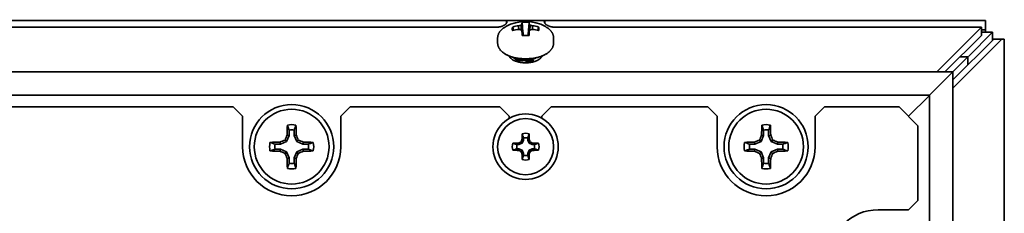
# Model space of a CAD drawing. Units: inches. Extents: x 135 to 1749, y -984 to -106.
# Drawn here: x 1511 to 1617, y -259 to -239 of the extents above; entities that cross this region are included whole.
import ezdxf

# ---------------------------------------------------------------- set-up
doc = ezdxf.new("R2010")
doc.units = ezdxf.units.IN
doc.header["$MEASUREMENT"] = 0
doc.layers.add('Layer 1', color=7, linetype='Continuous')

# ---------------------------------------------------------------- blocks, each defined once
blk = doc.blocks.new('block 7')
at = {"layer": 'Layer 1', "color": 7, "lineweight": 35, "true_color": 0xffffff}
for points in [[(1442.65, -238.75), (1563.55, -238.75)], [(1563.55, -239.02), (1563.54, -239.04), (1563.52, -239.06), (1563.51, -239.09), (1563.49, -239.11), (1563.47, -239.13), (1563.45, -239.15), (1563.42, -239.17), (1563.4, -239.19), (1563.37, -239.21), (1563.34, -239.23), (1563.31, -239.25), (1563.28, -239.27), (1563.24, -239.28), (1563.2, -239.3), (1563.16, -239.32), (1563.12, -239.34), (1563.1, -239.34), (1563.05, -239.36), (1563, -239.38), (1562.95, -239.39), (1562.9, -239.41), (1562.85, -239.42), (1562.8, -239.43), (1562.75, -239.44), (1562.69, -239.45), (1562.64, -239.45), (1562.58, -239.46), (1562.52, -239.47), (1562.46, -239.47), (1562.4, -239.47), (1562.35, -239.47)], [(1563.55, -238.75), (1563.55, -239.02)], [(1563.55, -238.75), (1563.56, -238.75), (1563.57, -238.75), (1563.57, -238.75), (1563.58, -238.76), (1563.58, -238.76), (1563.59, -238.77), (1563.59, -238.77), (1563.6, -238.78), (1563.6, -238.79), (1563.6, -238.79), (1563.6, -238.8), (1563.6, -238.81), (1563.6, -238.82)], [(1563.6, -238.82), (1563.6, -238.84), (1563.6, -238.86), (1563.6, -238.86), (1563.6, -238.86), (1563.59, -238.88), (1563.59, -238.9), (1563.58, -238.92), (1563.58, -238.94), (1563.57, -238.96), (1563.57, -238.98), (1563.56, -239), (1563.55, -239.02)], [(1567.6, -238.75), (1563.6, -238.75)], [(1565.1, -239.23), (1565.11, -239.23), (1565.12, -239.22), (1565.13, -239.2), (1565.13, -239.2), (1565.14, -239.19), (1565.15, -239.18), (1565.16, -239.17), (1565.17, -239.16), (1565.19, -239.15), (1565.2, -239.14), (1565.21, -239.13)], [(1565.1, -239.23), (1565.14, -239.79)], [(1565.22, -238.95), (1565.22, -238.95), (1565.22, -238.97), (1565.22, -238.99), (1565.22, -239), (1565.21, -239.02), (1565.21, -239.04), (1565.21, -239.06), (1565.21, -239.07), (1565.21, -239.09), (1565.21, -239.11), (1565.21, -239.13)], [(1565.21, -239.13), (1565.33, -240.34)], [(1565.22, -238.95), (1565.23, -239.09), (1565.25, -239.23), (1565.26, -239.37), (1565.27, -239.51), (1565.28, -239.65), (1565.29, -239.79), (1565.31, -239.93), (1565.32, -240.07), (1565.33, -240.21), (1565.34, -240.35)], [(1565.6, -238.92), (1565.62, -238.92), (1565.66, -238.92), (1565.7, -238.93), (1565.71, -238.93), (1565.75, -238.93), (1565.79, -238.93), (1565.83, -238.93), (1565.87, -238.94), (1565.9, -238.94), (1565.94, -238.94), (1565.98, -238.95)], [(1565.86, -240.35), (1565.87, -240.21), (1565.88, -240.07), (1565.89, -239.93), (1565.9, -239.79), (1565.92, -239.65), (1565.93, -239.51), (1565.94, -239.37), (1565.95, -239.23), (1565.97, -239.09), (1565.98, -238.95)], [(1565.99, -239.13), (1565.87, -240.34)], [(1565.99, -239.13), (1565.99, -239.11), (1565.99, -239.09), (1565.99, -239.08), (1565.99, -239.07), (1565.99, -239.06), (1565.99, -239.04), (1565.99, -239.02), (1565.98, -239), (1565.98, -238.99), (1565.98, -238.97), (1565.98, -238.95)], [(1565.99, -239.13), (1566, -239.13), (1566.01, -239.14), (1566.02, -239.15), (1566.03, -239.16), (1566.04, -239.17), (1566.05, -239.18), (1566.06, -239.19), (1566.07, -239.2), (1566.08, -239.21), (1566.09, -239.22), (1566.1, -239.23)], [(1566.1, -239.23), (1566.06, -239.79)], [(1567.6, -238.82), (1567.6, -238.82), (1567.6, -238.81), (1567.6, -238.8), (1567.6, -238.79), (1567.6, -238.78), (1567.61, -238.77), (1567.61, -238.77), (1567.62, -238.76), (1567.62, -238.76), (1567.63, -238.75), (1567.63, -238.75), (1567.64, -238.75), (1567.65, -238.75)], [(1567.65, -239.02), (1567.65, -239.02), (1567.64, -239), (1567.63, -238.98), (1567.63, -238.96), (1567.62, -238.94), (1567.62, -238.92), (1567.61, -238.9), (1567.61, -238.88), (1567.6, -238.86), (1567.6, -238.84), (1567.6, -238.82)], [(1567.65, -238.75), (1567.65, -239.02)], [(1567.65, -238.75), (1614.85, -238.75)], [(1568.85, -239.47), (1568.8, -239.47), (1568.74, -239.47), (1568.68, -239.47), (1568.62, -239.46), (1568.56, -239.45), (1568.51, -239.45), (1568.45, -239.44), (1568.4, -239.43), (1568.35, -239.42), (1568.3, -239.41), (1568.25, -239.39), (1568.2, -239.38), (1568.15, -239.36), (1568.1, -239.34), (1568.08, -239.34), (1568.04, -239.32), (1568, -239.3), (1567.96, -239.28), (1567.92, -239.27), (1567.89, -239.25), (1567.86, -239.23), (1567.83, -239.21), (1567.8, -239.19), (1567.78, -239.17), (1567.75, -239.15), (1567.73, -239.13), (1567.71, -239.11), (1567.69, -239.09), (1567.68, -239.06), (1567.66, -239.04), (1567.65, -239.02)], [(1614.85, -240), (1614.85, -238.75)], [(1443.85, -239.47), (1562.35, -239.47)], [(1563.47, -239.4), (1563.45, -239.42), (1563.4, -239.45), (1563.35, -239.48), (1563.3, -239.51), (1563.25, -239.54), (1563.21, -239.58), (1563.16, -239.61), (1563.12, -239.64), (1563.12, -239.65), (1563.08, -239.68), (1563.04, -239.72), (1563, -239.75), (1562.97, -239.79), (1562.93, -239.82), (1562.9, -239.86), (1562.87, -239.89), (1562.85, -239.93), (1562.82, -239.96), (1562.8, -240), (1562.77, -240.04), (1562.75, -240.08), (1562.73, -240.11), (1562.71, -240.15), (1562.69, -240.19), (1562.68, -240.23), (1562.66, -240.27), (1562.66, -240.28), (1562.65, -240.32), (1562.64, -240.36), (1562.63, -240.4), (1562.62, -240.44), (1562.61, -240.48), (1562.61, -240.52), (1562.6, -240.56), (1562.6, -240.6), (1562.6, -240.64)], [(1564.16, -239.64), (1564.17, -239.62), (1564.17, -239.6), (1564.17, -239.59), (1564.17, -239.57), (1564.18, -239.55), (1564.18, -239.54), (1564.18, -239.53), (1564.19, -239.51), (1564.2, -239.49), (1564.21, -239.47), (1564.22, -239.45)], [(1564.18, -239.75), (1564.18, -239.75), (1564.18, -239.74), (1564.17, -239.73), (1564.17, -239.72), (1564.17, -239.71), (1564.17, -239.7), (1564.17, -239.69), (1564.17, -239.68), (1564.17, -239.66), (1564.17, -239.65), (1564.16, -239.64)], [(1564.22, -239.83), (1564.21, -239.83), (1564.21, -239.82), (1564.21, -239.81), (1564.2, -239.81), (1564.2, -239.8), (1564.2, -239.79), (1564.19, -239.79), (1564.19, -239.78), (1564.19, -239.77), (1564.18, -239.76), (1564.18, -239.75)], [(1564.31, -239.81), (1564.22, -239.45)], [(1564.31, -239.81), (1564.22, -239.45)], [(1564.85, -239.31), (1564.86, -239.7)], [(1565.21, -239.88), (1565.25, -240.34)], [(1565.99, -239.88), (1565.95, -240.34)], [(1566.35, -239.31), (1566.34, -239.7)], [(1566.98, -239.45), (1566.89, -239.81)], [(1566.98, -239.45), (1566.89, -239.81)], [(1566.98, -239.45), (1566.99, -239.45), (1566.99, -239.47), (1567, -239.49), (1567.01, -239.51), (1567.02, -239.53), (1567.02, -239.55), (1567.03, -239.56), (1567.03, -239.58), (1567.03, -239.6), (1567.03, -239.62), (1567.03, -239.64)], [(1567.02, -239.75), (1567.02, -239.76), (1567.01, -239.76), (1567.01, -239.77), (1567.01, -239.78), (1567.01, -239.78), (1567, -239.79), (1567, -239.8), (1567, -239.81), (1566.99, -239.82), (1566.99, -239.82), (1566.98, -239.83)], [(1567.03, -239.64), (1567.03, -239.65), (1567.03, -239.66), (1567.03, -239.67), (1567.03, -239.68), (1567.03, -239.69), (1567.03, -239.7), (1567.03, -239.71), (1567.03, -239.72), (1567.02, -239.73), (1567.02, -239.74), (1567.02, -239.75)], [(1568.6, -240.64), (1568.6, -240.6), (1568.6, -240.56), (1568.59, -240.52), (1568.59, -240.48), (1568.58, -240.44), (1568.57, -240.4), (1568.56, -240.36), (1568.55, -240.32), (1568.54, -240.28), (1568.54, -240.27), (1568.52, -240.23), (1568.51, -240.19), (1568.49, -240.15), (1568.47, -240.11), (1568.45, -240.08), (1568.43, -240.04), (1568.4, -240), (1568.38, -239.96), (1568.35, -239.93), (1568.33, -239.89), (1568.3, -239.86), (1568.27, -239.82), (1568.23, -239.79), (1568.2, -239.75), (1568.16, -239.72), (1568.12, -239.68), (1568.08, -239.65), (1568.08, -239.64), (1568.04, -239.61), (1567.99, -239.58), (1567.95, -239.54), (1567.9, -239.51), (1567.85, -239.48), (1567.8, -239.45), (1567.75, -239.42), (1567.73, -239.4)], [(1614.4, -239.47), (1568.85, -239.47)], [(1614.4, -239.47), (1609.63, -244.25)], [(1614.4, -240.34), (1610.5, -244.25)], [(1613, -242.61), (1615.6, -240)], [(1614.4, -239.47), (1614.4, -240.34)], [(1614.85, -239.75), (1614.4, -239.75)], [(1614.4, -240), (1615.6, -240)], [(1615.6, -240), (1615.6, -240.87)], [(1562.6, -240.64), (1562.6, -241.14)], [(1562.6, -241.14), (1562.6, -241.17), (1562.6, -241.21), (1562.61, -241.25), (1562.61, -241.29), (1562.62, -241.33), (1562.62, -241.35), (1562.63, -241.39), (1562.64, -241.43), (1562.65, -241.47), (1562.67, -241.51), (1562.68, -241.55), (1562.69, -241.56), (1562.7, -241.6), (1562.72, -241.64), (1562.74, -241.68), (1562.76, -241.71), (1562.79, -241.75), (1562.81, -241.79), (1562.84, -241.83), (1562.86, -241.86), (1562.89, -241.9), (1562.92, -241.94), (1562.93, -241.94), (1562.96, -241.97), (1562.99, -242.01), (1563.03, -242.04), (1563.06, -242.08), (1563.1, -242.11), (1563.14, -242.15), (1563.19, -242.18), (1563.23, -242.21), (1563.28, -242.25), (1563.28, -242.25), (1563.33, -242.28), (1563.38, -242.31), (1563.43, -242.34), (1563.49, -242.38), (1563.54, -242.41), (1563.6, -242.43), (1563.66, -242.46), (1563.72, -242.49), (1563.73, -242.5)], [(1567.49, -242.49), (1567.5, -242.48), (1567.56, -242.45), (1567.62, -242.42), (1567.68, -242.4), (1567.73, -242.37), (1567.78, -242.33), (1567.84, -242.3), (1567.89, -242.27), (1567.93, -242.24), (1567.98, -242.21), (1568.02, -242.17), (1568.07, -242.14), (1568.11, -242.1), (1568.14, -242.07), (1568.18, -242.04), (1568.22, -242), (1568.25, -241.97), (1568.28, -241.93), (1568.31, -241.9), (1568.34, -241.86), (1568.37, -241.82), (1568.39, -241.78), (1568.42, -241.75), (1568.44, -241.71), (1568.46, -241.67), (1568.48, -241.63), (1568.5, -241.6), (1568.52, -241.56), (1568.52, -241.54), (1568.53, -241.51), (1568.55, -241.47), (1568.56, -241.43), (1568.57, -241.39), (1568.58, -241.35), (1568.58, -241.33), (1568.59, -241.29), (1568.59, -241.25), (1568.6, -241.21), (1568.6, -241.17), (1568.6, -241.14)], [(1568.6, -240.64), (1568.6, -241.14)], [(1611.35, -245.1), (1615.72, -240.75)], [(1611.35, -245.97), (1616.58, -240.75)], [(1615.6, -240.75), (1616.58, -240.75)], [(1616.85, -240.75), (1616.58, -240.75)], [(1616.85, -839.25), (1616.85, -240.75)], [(1563.83, -242.53), (1563.84, -242.56), (1563.85, -242.58), (1563.87, -242.61), (1563.88, -242.64), (1563.9, -242.66), (1563.92, -242.69), (1563.94, -242.71), (1563.96, -242.74), (1563.98, -242.76), (1564.01, -242.79), (1564.04, -242.81), (1564.07, -242.84), (1564.1, -242.86), (1564.13, -242.89), (1564.16, -242.91), (1564.2, -242.94), (1564.24, -242.96), (1564.28, -242.98), (1564.33, -243.01), (1564.37, -243.03), (1564.42, -243.05), (1564.46, -243.07), (1564.51, -243.09), (1564.57, -243.11), (1564.62, -243.12), (1564.68, -243.14), (1564.74, -243.16), (1564.8, -243.17)], [(1563.83, -242.54), (1563.84, -242.54), (1563.87, -242.55), (1563.9, -242.56), (1563.91, -242.57), (1563.94, -242.58), (1563.97, -242.59), (1564, -242.6), (1564.02, -242.61), (1564.05, -242.62), (1564.08, -242.63), (1564.11, -242.64)], [(1564.16, -242.64), (1563.89, -242.64)], [(1564.21, -242.66), (1564.21, -242.67)], [(1564.21, -242.67), (1564.22, -242.67)], [(1564.21, -242.67), (1564.21, -242.67)], [(1564.22, -242.67), (1564.22, -242.68)], [(1564.22, -242.67), (1564.24, -242.69), (1564.26, -242.71), (1564.29, -242.73), (1564.31, -242.75), (1564.34, -242.77), (1564.37, -242.79), (1564.4, -242.81), (1564.43, -242.83), (1564.47, -242.85), (1564.51, -242.86), (1564.55, -242.88), (1564.59, -242.9), (1564.64, -242.92), (1564.64, -242.92)], [(1564.22, -242.68), (1564.23, -242.68)], [(1564.23, -242.68), (1564.23, -242.69)], [(1564.23, -242.68), (1564.23, -242.68)], [(1564.25, -242.7), (1564.3, -242.75)], [(1564.64, -242.86), (1564.63, -242.86), (1564.6, -242.85), (1564.56, -242.83), (1564.52, -242.82), (1564.49, -242.8), (1564.45, -242.78), (1564.42, -242.77), (1564.39, -242.75), (1564.36, -242.73), (1564.33, -242.71), (1564.3, -242.69)], [(1564.3, -242.75), (1564.33, -242.77)], [(1564.33, -242.77), (1564.34, -242.78)], [(1564.34, -242.78), (1564.36, -242.79)], [(1564.36, -242.79), (1564.37, -242.8)], [(1564.37, -242.8), (1564.38, -242.81)], [(1564.38, -242.81), (1564.39, -242.82)], [(1564.38, -242.81), (1564.38, -242.81)], [(1564.39, -242.82), (1564.4, -242.82)], [(1564.39, -242.82), (1564.39, -242.82)], [(1564.39, -242.82), (1564.39, -242.82)], [(1564.39, -242.82), (1564.39, -242.82)], [(1564.4, -242.82), (1564.41, -242.83)], [(1564.41, -242.83), (1564.42, -242.83)], [(1564.42, -242.83), (1564.43, -242.84)], [(1564.43, -242.84), (1564.45, -242.85)], [(1564.45, -242.85), (1564.49, -242.87)], [(1564.49, -242.87), (1564.52, -242.89)], [(1564.52, -242.89), (1564.54, -242.9)], [(1564.54, -242.9), (1564.55, -242.91)], [(1564.55, -242.91), (1564.56, -242.92)], [(1564.56, -242.92), (1564.57, -242.92)], [(1564.57, -242.92), (1564.58, -242.92)], [(1564.58, -242.92), (1564.58, -242.93)], [(1564.58, -242.93), (1564.59, -242.93)], [(1564.58, -242.93), (1564.58, -242.93)], [(1564.59, -242.93), (1564.6, -242.93)], [(1564.59, -242.93), (1564.59, -242.93)], [(1564.6, -242.93), (1564.61, -242.94)], [(1564.61, -242.94), (1564.63, -242.95)], [(1564.63, -242.95), (1564.65, -242.95)], [(1564.85, -242.93), (1564.84, -242.92), (1564.82, -242.92), (1564.8, -242.91), (1564.79, -242.91), (1564.77, -242.9), (1564.75, -242.9), (1564.73, -242.89), (1564.7, -242.89), (1564.68, -242.88), (1564.66, -242.87), (1564.64, -242.86)], [(1564.65, -242.92), (1564.66, -242.93), (1564.68, -242.93), (1564.7, -242.94), (1564.71, -242.94), (1564.73, -242.95), (1564.75, -242.95), (1564.77, -242.96), (1564.79, -242.97), (1564.81, -242.97), (1564.83, -242.98), (1564.85, -242.98)], [(1564.65, -242.95), (1564.68, -242.96)], [(1564.68, -242.96), (1564.7, -242.97)], [(1564.7, -242.97), (1564.72, -242.98)], [(1564.72, -242.98), (1564.74, -242.99)], [(1564.74, -242.99), (1564.76, -242.99)], [(1564.76, -242.99), (1564.77, -243)], [(1564.77, -243), (1564.78, -243)], [(1564.78, -243), (1564.79, -243.01)], [(1564.79, -243.01), (1564.8, -243.01)], [(1564.8, -243.01), (1564.81, -243.01)], [(1564.8, -243.01), (1564.8, -243.01)], [(1564.8, -243.01), (1564.8, -243.01)], [(1564.8, -243.01), (1564.8, -243.01)], [(1564.8, -243.17), (1564.86, -243.19), (1564.93, -243.2), (1564.99, -243.22), (1565.06, -243.23), (1565.13, -243.24), (1565.2, -243.25), (1565.26, -243.25), (1565.33, -243.26), (1565.41, -243.26), (1565.48, -243.27), (1565.55, -243.27), (1565.6, -243.27), (1565.65, -243.27), (1565.72, -243.27), (1565.79, -243.26), (1565.87, -243.26), (1565.94, -243.25), (1566.01, -243.25), (1566.07, -243.24), (1566.14, -243.23), (1566.21, -243.22), (1566.27, -243.2), (1566.34, -243.19), (1566.4, -243.17)], [(1564.81, -243.01), (1564.82, -243.02)], [(1564.81, -243.01), (1564.81, -243.01)], [(1564.82, -243.02), (1564.84, -243.02)], [(1564.84, -243.02), (1564.85, -243.02)], [(1565.08, -242.97), (1565.07, -242.97), (1565.04, -242.96), (1565.02, -242.96), (1565.01, -242.96), (1564.99, -242.95), (1564.97, -242.95), (1564.94, -242.95), (1564.92, -242.94), (1564.9, -242.94), (1564.87, -242.93), (1564.85, -242.93)], [(1564.85, -242.98), (1564.86, -242.98), (1564.88, -242.99), (1564.91, -242.99), (1564.92, -243), (1564.94, -243), (1564.97, -243), (1564.99, -243.01), (1565.01, -243.01), (1565.04, -243.02), (1565.06, -243.02), (1565.08, -243.02)], [(1564.85, -243.02), (1564.87, -243.03)], [(1564.87, -243.03), (1564.89, -243.03)], [(1564.89, -243.03), (1564.92, -243.04)], [(1564.92, -243.04), (1564.94, -243.05)], [(1564.94, -243.05), (1564.96, -243.05)], [(1564.96, -243.05), (1564.99, -243.06)], [(1564.97, -242.82), (1565.06, -242.82), (1565.15, -242.83), (1565.24, -242.84), (1565.33, -242.84), (1565.41, -242.85), (1565.5, -242.85), (1565.59, -242.85), (1565.63, -242.85), (1565.67, -242.85), (1565.76, -242.85), (1565.85, -242.85), (1565.94, -242.84), (1566.03, -242.83), (1566.12, -242.83), (1566.2, -242.82), (1566.29, -242.81)], [(1564.99, -243.06), (1565.01, -243.06)], [(1565.01, -243.06), (1565.02, -243.07)], [(1565.48, -242.99), (1565.46, -242.99), (1565.42, -242.99), (1565.38, -242.99), (1565.36, -242.99), (1565.32, -242.99), (1565.28, -242.99), (1565.24, -242.99), (1565.2, -242.98), (1565.16, -242.98), (1565.12, -242.97), (1565.08, -242.97)], [(1565.32, -243.04), (1565.6, -243.04)], [(1566.12, -242.92), (1566.1, -242.92), (1566.05, -242.94), (1565.99, -242.95), (1565.96, -242.95), (1565.91, -242.96), (1565.86, -242.97), (1565.81, -242.97), (1565.76, -242.98), (1565.7, -242.98), (1565.65, -242.99), (1565.6, -242.99)], [(1565.6, -243.04), (1565.63, -243.04), (1565.68, -243.04), (1565.73, -243.03), (1565.76, -243.03), (1565.81, -243.03), (1565.86, -243.02), (1565.91, -243.01), (1565.96, -243), (1566.02, -242.99), (1566.07, -242.98), (1566.12, -242.97)], [(1565.6, -243.13), (1565.7, -243.12)], [(1565.6, -243.13), (1565.6, -243.13)], [(1565.7, -243.12), (1565.76, -243.12)], [(1565.76, -243.12), (1565.78, -243.12)], [(1565.78, -243.12), (1565.81, -243.12)], [(1565.81, -243.12), (1565.83, -243.12)], [(1565.83, -243.12), (1565.86, -243.11)], [(1565.86, -243.11), (1565.87, -243.11)], [(1565.87, -243.11), (1565.88, -243.11)], [(1565.87, -243.11), (1565.87, -243.11)], [(1565.87, -243.11), (1565.87, -243.11)], [(1565.88, -243.11), (1565.9, -243.11)], [(1565.88, -243.11), (1565.88, -243.11)], [(1565.9, -243.11), (1565.91, -243.11)], [(1565.91, -243.11), (1565.93, -243.1)], [(1565.93, -243.1), (1565.96, -243.1)], [(1565.96, -243.1), (1566.01, -243.09)], [(1566.01, -243.09), (1566.06, -243.09)], [(1566.06, -243.09), (1566.08, -243.08)], [(1566.08, -243.08), (1566.11, -243.08)], [(1566.11, -243.08), (1566.12, -243.08)], [(1566.35, -242.85), (1566.34, -242.86), (1566.32, -242.86), (1566.29, -242.87), (1566.28, -242.88), (1566.26, -242.88), (1566.23, -242.89), (1566.21, -242.9), (1566.19, -242.9), (1566.16, -242.91), (1566.14, -242.91), (1566.12, -242.92)], [(1566.12, -242.97), (1566.13, -242.97), (1566.16, -242.96), (1566.18, -242.96), (1566.19, -242.96), (1566.21, -242.95), (1566.23, -242.94), (1566.26, -242.94), (1566.28, -242.93), (1566.3, -242.92), (1566.33, -242.92), (1566.35, -242.91)], [(1566.12, -243.08), (1566.13, -243.08)], [(1566.13, -243.08), (1566.14, -243.08)], [(1566.14, -243.07), (1566.15, -243.07)], [(1566.14, -243.08), (1566.14, -243.07)], [(1566.15, -243.07), (1566.16, -243.07)], [(1566.15, -243.07), (1566.15, -243.07)], [(1566.16, -243.07), (1566.18, -243.07)], [(1566.18, -243.07), (1566.21, -243.06)], [(1566.21, -243.06), (1566.23, -243.05)], [(1566.23, -243.05), (1566.25, -243.05)], [(1566.25, -243.05), (1566.28, -243.04)], [(1566.28, -243.04), (1566.3, -243.04)], [(1566.3, -243.04), (1566.32, -243.03)], [(1566.32, -243.03), (1566.35, -243.02)], [(1566.52, -242.79), (1566.52, -242.79), (1566.5, -242.8), (1566.48, -242.8), (1566.47, -242.81), (1566.45, -242.82), (1566.44, -242.82), (1566.42, -242.83), (1566.4, -242.84), (1566.38, -242.84), (1566.37, -242.85), (1566.35, -242.85)], [(1566.35, -242.91), (1566.36, -242.9), (1566.38, -242.9), (1566.4, -242.89), (1566.41, -242.89), (1566.43, -242.88), (1566.45, -242.87), (1566.48, -242.86), (1566.5, -242.85), (1566.52, -242.84), (1566.54, -242.83), (1566.56, -242.82)], [(1566.35, -243.02), (1566.36, -243.02)], [(1566.36, -243.02), (1566.37, -243.02)], [(1566.37, -243.02), (1566.38, -243.01)], [(1566.38, -243.01), (1566.39, -243.01)], [(1566.39, -243.01), (1566.4, -243.01)], [(1566.39, -243.01), (1566.39, -243.01)], [(1566.39, -243.01), (1566.39, -243.01)], [(1566.4, -243.17), (1566.46, -243.16), (1566.52, -243.14), (1566.58, -243.12), (1566.64, -243.11), (1566.69, -243.09), (1566.74, -243.07), (1566.78, -243.05), (1566.83, -243.03), (1566.87, -243), (1566.92, -242.98), (1566.96, -242.96), (1567, -242.94), (1567.04, -242.91), (1567.07, -242.89), (1567.1, -242.86), (1567.14, -242.84), (1567.16, -242.81), (1567.19, -242.79), (1567.22, -242.76), (1567.24, -242.74), (1567.26, -242.71), (1567.28, -242.69), (1567.3, -242.66), (1567.32, -242.63), (1567.33, -242.61), (1567.35, -242.58), (1567.36, -242.56), (1567.37, -242.53)], [(1566.4, -243.01), (1566.42, -243)], [(1566.4, -243.01), (1566.4, -243.01)], [(1566.4, -243.01), (1566.4, -243.01)], [(1566.42, -243), (1566.43, -243)], [(1566.43, -243), (1566.44, -243)], [(1566.44, -243), (1566.45, -242.99)], [(1566.59, -242.81), (1566.6, -242.81), (1566.61, -242.8), (1566.62, -242.79), (1566.63, -242.79), (1566.64, -242.78), (1566.66, -242.77), (1566.67, -242.77), (1566.68, -242.76), (1566.7, -242.75), (1566.71, -242.74), (1566.72, -242.73)], [(1566.72, -242.73), (1566.74, -242.73), (1566.78, -242.72), (1566.81, -242.71), (1566.83, -242.71), (1566.87, -242.7), (1566.91, -242.69), (1566.94, -242.68), (1566.98, -242.67), (1567.02, -242.66), (1567.05, -242.65), (1567.09, -242.64)], [(1566.72, -242.74), (1566.72, -242.73)], [(1566.72, -242.74), (1566.72, -242.73)], [(1566.95, -242.7), (1566.96, -242.7)], [(1566.96, -242.69), (1566.97, -242.69)], [(1566.96, -242.7), (1566.96, -242.69)], [(1566.97, -242.68), (1566.98, -242.68)], [(1566.97, -242.68), (1566.97, -242.68)], [(1566.97, -242.69), (1566.97, -242.68)], [(1567, -242.66), (1567, -242.66)], [(1567.31, -242.64), (1567.04, -242.64)], [(1567.1, -242.63), (1567.1, -242.63)], [(1567.1, -242.63), (1567.1, -242.63)], [(1608.85, -246.75), (1612.96, -242.64)], [(1612.96, -242.64), (1612.11, -242.64)], [(1612.96, -242.64), (1612.96, -243.49)], [(1019.85, -244.25), (1611.35, -244.25)], [(1611.35, -244.25), (1611.35, -835.75)], [(1022.35, -246.75), (1608.85, -246.75)], [(1608.81, -246.79), (1606.6, -249)], [(1608.85, -246.75), (1608.85, -833.25)], [(1534.3, -248), (1443.35, -248)], [(1535.3, -249), (1534.3, -248)], [(1546.8, -248), (1545.8, -249)], [(1562.85, -248), (1546.8, -248)], [(1563.85, -249), (1562.85, -248)], [(1568.35, -248), (1567.35, -249)], [(1585.1, -248), (1568.35, -248)], [(1586.1, -249), (1585.1, -248)], [(1597.6, -248), (1596.6, -249)], [(1605.6, -248), (1597.6, -248)], [(1607.6, -250), (1605.6, -248)], [(1535.3, -249), (1535.3, -252.25)], [(1545.8, -249), (1545.8, -252.25)], [(1563.85, -249), (1563.85, -249.23)], [(1567.35, -249), (1567.35, -249.23)], [(1586.1, -249), (1586.1, -252.25)], [(1596.6, -249), (1596.6, -252.25)], [(1540.09, -249.93), (1540.1, -249.95), (1540.12, -250.01), (1540.14, -250.06), (1540.15, -250.09), (1540.17, -250.15), (1540.19, -250.2), (1540.21, -250.26), (1540.22, -250.31), (1540.24, -250.37), (1540.26, -250.42), (1540.28, -250.48)], [(1540.28, -251.05), (1540.28, -250.48)], [(1540.82, -250.48), (1540.82, -251.05)], [(1565.22, -250.87), (1565.24, -250.91), (1565.25, -250.96), (1565.27, -251), (1565.28, -251.05), (1565.3, -251.09), (1565.32, -251.14), (1565.33, -251.19), (1565.35, -251.23), (1565.36, -251.28), (1565.38, -251.32)], [(1565.82, -251.32), (1565.84, -251.28), (1565.85, -251.23), (1565.87, -251.19), (1565.88, -251.14), (1565.9, -251.09), (1565.92, -251.05), (1565.93, -251), (1565.95, -250.96), (1565.96, -250.91), (1565.98, -250.87)], [(1590.89, -249.93), (1590.9, -249.95), (1590.92, -250.01), (1590.94, -250.06), (1590.95, -250.09), (1590.97, -250.15), (1590.99, -250.2), (1591.01, -250.26), (1591.02, -250.31), (1591.04, -250.37), (1591.06, -250.42), (1591.08, -250.48)], [(1591.08, -251.05), (1591.08, -250.48)], [(1591.62, -250.48), (1591.62, -251.05)], [(1607.6, -258), (1607.6, -250)], [(1539.3, -251.76), (1539.35, -251.98)], [(1540.01, -251.71), (1539.35, -251.98)], [(1539.84, -251.54), (1540.01, -251.71)], [(1540.28, -251.05), (1540.01, -251.71)], [(1540.06, -251), (1540.28, -251.05)], [(1541.04, -251), (1540.82, -251.05)], [(1541.09, -251.71), (1540.82, -251.05)], [(1541.26, -251.54), (1541.09, -251.71)], [(1541.75, -251.98), (1541.09, -251.71)], [(1541.8, -251.76), (1541.75, -251.98)], [(1542.87, -251.79), (1542.85, -251.8), (1542.79, -251.82), (1542.74, -251.84), (1542.71, -251.85), (1542.65, -251.87), (1542.6, -251.89), (1542.54, -251.91), (1542.49, -251.92), (1542.43, -251.94), (1542.38, -251.96), (1542.32, -251.98)], [(1564.67, -252.03), (1564.63, -252.01), (1564.58, -252), (1564.54, -251.98), (1564.49, -251.97), (1564.44, -251.95), (1564.4, -251.93), (1564.35, -251.92), (1564.31, -251.9), (1564.26, -251.89), (1564.22, -251.87)], [(1564.85, -251.86), (1564.89, -252.03)], [(1565.23, -251.88), (1564.89, -252.03)], [(1565.1, -251.75), (1565.23, -251.88)], [(1565.21, -251.5), (1565.38, -251.54)], [(1565.38, -251.54), (1565.23, -251.88)], [(1565.38, -251.54), (1565.38, -251.32)], [(1565.82, -251.32), (1565.82, -251.54)], [(1565.99, -251.5), (1565.82, -251.54)], [(1565.97, -251.88), (1565.82, -251.54)], [(1566.1, -251.75), (1565.97, -251.88)], [(1566.31, -252.03), (1565.97, -251.88)], [(1566.35, -251.86), (1566.31, -252.03)], [(1566.98, -251.87), (1566.94, -251.89), (1566.89, -251.9), (1566.85, -251.92), (1566.8, -251.93), (1566.76, -251.95), (1566.71, -251.97), (1566.66, -251.98), (1566.62, -252), (1566.57, -252.01), (1566.53, -252.03)], [(1590.1, -251.76), (1590.15, -251.98)], [(1590.81, -251.71), (1590.15, -251.98)], [(1590.64, -251.54), (1590.81, -251.71)], [(1591.08, -251.05), (1590.81, -251.71)], [(1590.86, -251), (1591.08, -251.05)], [(1591.84, -251), (1591.62, -251.05)], [(1591.89, -251.71), (1591.62, -251.05)], [(1592.06, -251.54), (1591.89, -251.71)], [(1592.55, -251.98), (1591.89, -251.71)], [(1592.6, -251.76), (1592.55, -251.98)], [(1593.67, -251.79), (1593.65, -251.8), (1593.59, -251.82), (1593.54, -251.84), (1593.51, -251.85), (1593.45, -251.87), (1593.4, -251.89), (1593.34, -251.91), (1593.29, -251.92), (1593.23, -251.94), (1593.18, -251.96), (1593.12, -251.98)], [(1538.23, -252.71), (1538.25, -252.7), (1538.31, -252.68), (1538.36, -252.66), (1538.39, -252.65), (1538.45, -252.63), (1538.5, -252.61), (1538.56, -252.59), (1538.61, -252.58), (1538.67, -252.56), (1538.72, -252.54), (1538.78, -252.52)], [(1538.78, -251.98), (1539.35, -251.98)], [(1539.35, -252.52), (1538.78, -252.52)], [(1539.3, -252.74), (1539.35, -252.52)], [(1539.35, -252.52), (1540.01, -252.79)], [(1539.84, -252.96), (1540.01, -252.79)], [(1540.01, -252.79), (1540.28, -253.45)], [(1540.82, -253.45), (1541.09, -252.79)], [(1541.09, -252.79), (1541.75, -252.52)], [(1541.26, -252.96), (1541.09, -252.79)], [(1541.75, -251.98), (1542.32, -251.98)], [(1542.32, -252.52), (1541.75, -252.52)], [(1541.8, -252.74), (1541.75, -252.52)], [(1564.22, -252.63), (1564.26, -252.61), (1564.31, -252.6), (1564.35, -252.58), (1564.4, -252.57), (1564.44, -252.55), (1564.49, -252.53), (1564.54, -252.52), (1564.58, -252.5), (1564.63, -252.49), (1564.67, -252.47)], [(1564.67, -252.03), (1564.89, -252.03)], [(1564.89, -252.47), (1564.67, -252.47)], [(1564.85, -252.64), (1564.89, -252.47)], [(1564.89, -252.47), (1565.23, -252.62)], [(1565.1, -252.75), (1565.23, -252.62)], [(1565.21, -253), (1565.38, -252.96)], [(1565.23, -252.62), (1565.38, -252.96)], [(1565.38, -253.18), (1565.38, -252.96)], [(1565.82, -252.96), (1565.97, -252.62)], [(1565.82, -252.96), (1565.82, -253.18)], [(1565.99, -253), (1565.82, -252.96)], [(1565.97, -252.62), (1566.31, -252.47)], [(1566.1, -252.75), (1565.97, -252.62)], [(1566.31, -252.03), (1566.53, -252.03)], [(1566.53, -252.47), (1566.31, -252.47)], [(1566.35, -252.64), (1566.31, -252.47)], [(1566.53, -252.47), (1566.57, -252.49), (1566.62, -252.5), (1566.66, -252.52), (1566.71, -252.53), (1566.76, -252.55), (1566.8, -252.57), (1566.85, -252.58), (1566.89, -252.6), (1566.94, -252.61), (1566.98, -252.63)], [(1589.03, -252.71), (1589.05, -252.7), (1589.11, -252.68), (1589.16, -252.66), (1589.19, -252.65), (1589.25, -252.63), (1589.3, -252.61), (1589.36, -252.59), (1589.41, -252.58), (1589.47, -252.56), (1589.52, -252.54), (1589.58, -252.52)], [(1589.58, -251.98), (1590.15, -251.98)], [(1590.15, -252.52), (1589.58, -252.52)], [(1590.1, -252.74), (1590.15, -252.52)], [(1590.15, -252.52), (1590.81, -252.79)], [(1590.64, -252.96), (1590.81, -252.79)], [(1590.81, -252.79), (1591.08, -253.45)], [(1591.62, -253.45), (1591.89, -252.79)], [(1591.89, -252.79), (1592.55, -252.52)], [(1592.06, -252.96), (1591.89, -252.79)], [(1592.55, -251.98), (1593.12, -251.98)], [(1593.12, -252.52), (1592.55, -252.52)], [(1592.6, -252.74), (1592.55, -252.52)], [(1540.06, -253.5), (1540.28, -253.45)], [(1540.28, -254.02), (1540.28, -253.45)], [(1540.82, -253.45), (1540.82, -254.02)], [(1541.04, -253.5), (1540.82, -253.45)], [(1541.01, -254.57), (1541, -254.55), (1540.98, -254.49), (1540.96, -254.44), (1540.95, -254.41), (1540.93, -254.35), (1540.91, -254.3), (1540.89, -254.24), (1540.88, -254.19), (1540.86, -254.13), (1540.84, -254.08), (1540.82, -254.02)], [(1565.38, -253.18), (1565.36, -253.22), (1565.35, -253.27), (1565.33, -253.31), (1565.32, -253.36), (1565.3, -253.41), (1565.28, -253.45), (1565.27, -253.5), (1565.25, -253.54), (1565.24, -253.59), (1565.22, -253.63)], [(1565.98, -253.63), (1565.96, -253.59), (1565.95, -253.54), (1565.93, -253.5), (1565.92, -253.45), (1565.9, -253.41), (1565.88, -253.36), (1565.87, -253.31), (1565.85, -253.27), (1565.84, -253.22), (1565.82, -253.18)], [(1590.86, -253.5), (1591.08, -253.45)], [(1591.08, -254.02), (1591.08, -253.45)], [(1591.62, -253.45), (1591.62, -254.02)], [(1591.84, -253.5), (1591.62, -253.45)], [(1591.81, -254.57), (1591.8, -254.55), (1591.78, -254.49), (1591.76, -254.44), (1591.75, -254.41), (1591.73, -254.35), (1591.71, -254.3), (1591.69, -254.24), (1591.68, -254.19), (1591.66, -254.13), (1591.64, -254.08), (1591.62, -254.02)], [(1606.6, -259), (1607.6, -258)], [(1606.6, -259), (1603.35, -259)]]:
    blk.add_lwpolyline(points, dxfattribs=at)
for points in [[(1567.73, -239.4), (1566.41, -238.66), (1564.79, -238.66), (1563.47, -239.4)], [(1565.1, -239.23), (1565.02, -239.25), (1564.93, -239.28), (1564.85, -239.31)], [(1565.6, -238.92), (1565.47, -238.92), (1565.35, -238.93), (1565.22, -238.95)], [(1566.35, -239.31), (1566.27, -239.28), (1566.18, -239.25), (1566.1, -239.23)], [(1564.85, -239.31), (1564.64, -239.34), (1564.42, -239.39), (1564.22, -239.45)], [(1564.85, -239.7), (1564.64, -239.73), (1564.42, -239.77), (1564.22, -239.83)], [(1565.1, -239.73), (1565.02, -239.72), (1564.93, -239.71), (1564.85, -239.7)], [(1565.21, -239.88), (1565.17, -239.83), (1565.14, -239.78), (1565.1, -239.73)], [(1565.21, -239.88), (1565.21, -240.03), (1565.22, -240.18), (1565.22, -240.33)], [(1565.22, -240.33), (1565.23, -240.34), (1565.24, -240.34), (1565.25, -240.34)], [(1565.25, -240.34), (1565.48, -240.37), (1565.72, -240.37), (1565.95, -240.34)], [(1565.95, -240.34), (1565.96, -240.34), (1565.97, -240.34), (1565.98, -240.33)], [(1565.98, -240.33), (1565.98, -240.18), (1565.99, -240.03), (1565.99, -239.88)], [(1566.1, -239.73), (1566.06, -239.78), (1566.03, -239.83), (1565.99, -239.88)], [(1566.35, -239.7), (1566.27, -239.71), (1566.18, -239.72), (1566.1, -239.73)], [(1566.98, -239.45), (1566.78, -239.39), (1566.56, -239.34), (1566.35, -239.31)], [(1566.98, -239.83), (1566.77, -239.77), (1566.56, -239.73), (1566.35, -239.7)], [(1563.73, -242.5), (1563.74, -242.5), (1563.75, -242.5), (1563.75, -242.5)], [(1563.75, -242.5), (1563.77, -242.51), (1563.78, -242.52), (1563.8, -242.52)], [(1563.8, -242.52), (1563.81, -242.53), (1563.82, -242.53), (1563.83, -242.54)], [(1564.11, -242.64), (1564.12, -242.64), (1564.13, -242.64), (1564.13, -242.64)], [(1564.13, -242.64), (1564.16, -242.65), (1564.19, -242.66), (1564.22, -242.67)], [(1564.22, -242.67), (1564.3, -242.69), (1564.37, -242.71), (1564.45, -242.73)], [(1564.45, -242.73), (1564.48, -242.73), (1564.51, -242.74), (1564.54, -242.75)], [(1564.54, -242.75), (1564.57, -242.75), (1564.61, -242.76), (1564.64, -242.77)], [(1564.64, -242.77), (1564.75, -242.79), (1564.86, -242.8), (1564.97, -242.82)], [(1564.64, -242.92), (1564.65, -242.92), (1564.65, -242.92), (1564.65, -242.92)], [(1565.08, -243.02), (1565.16, -243.03), (1565.24, -243.04), (1565.32, -243.04)], [(1565.48, -242.99), (1565.52, -242.99), (1565.56, -242.99), (1565.6, -242.99)], [(1566.29, -242.81), (1566.38, -242.8), (1566.47, -242.78), (1566.57, -242.77)], [(1566.52, -242.79), (1566.53, -242.78), (1566.55, -242.78), (1566.56, -242.77)], [(1566.56, -242.77), (1566.56, -242.77), (1566.57, -242.76), (1566.58, -242.76)], [(1566.56, -242.82), (1566.57, -242.82), (1566.58, -242.81), (1566.59, -242.81)], [(1566.57, -242.77), (1566.62, -242.76), (1566.67, -242.75), (1566.72, -242.74)], [(1567.09, -242.64), (1567.09, -242.64), (1567.1, -242.63), (1567.1, -242.63)], [(1567.1, -242.63), (1567.11, -242.63), (1567.11, -242.63), (1567.12, -242.63)], [(1567.12, -242.63), (1567.2, -242.6), (1567.29, -242.57), (1567.37, -242.54)], [(1567.37, -242.54), (1567.38, -242.53), (1567.39, -242.53), (1567.4, -242.52)], [(1567.4, -242.52), (1567.42, -242.52), (1567.44, -242.51), (1567.45, -242.5)], [(1567.45, -242.5), (1567.47, -242.5), (1567.48, -242.49), (1567.49, -242.49)], [(1540.09, -249.93), (1540.08, -250.29), (1540.07, -250.64), (1540.06, -251)], [(1541.01, -249.93), (1540.71, -249.87), (1540.39, -249.87), (1540.09, -249.93)], [(1540.82, -250.48), (1540.64, -250.45), (1540.46, -250.45), (1540.28, -250.48)], [(1541.01, -249.93), (1540.94, -250.11), (1540.88, -250.29), (1540.82, -250.48)], [(1541.04, -251), (1541.03, -250.64), (1541.02, -250.29), (1541.01, -249.93)], [(1565.22, -250.87), (1565.22, -251.08), (1565.21, -251.29), (1565.21, -251.5)], [(1565.98, -250.87), (1565.73, -250.8), (1565.47, -250.8), (1565.22, -250.87)], [(1565.99, -251.5), (1565.99, -251.29), (1565.98, -251.08), (1565.98, -250.87)], [(1590.89, -249.93), (1590.88, -250.29), (1590.87, -250.64), (1590.86, -251)], [(1591.81, -249.93), (1591.51, -249.87), (1591.19, -249.87), (1590.89, -249.93)], [(1591.62, -250.48), (1591.44, -250.45), (1591.26, -250.45), (1591.08, -250.48)], [(1591.81, -249.93), (1591.74, -250.11), (1591.68, -250.29), (1591.62, -250.48)], [(1591.84, -251), (1591.83, -250.64), (1591.82, -250.29), (1591.81, -249.93)], [(1538.23, -251.79), (1538.17, -252.09), (1538.17, -252.41), (1538.23, -252.71)], [(1539.3, -251.76), (1538.94, -251.77), (1538.59, -251.78), (1538.23, -251.79)], [(1538.23, -251.79), (1538.41, -251.86), (1538.59, -251.92), (1538.78, -251.98)], [(1539.84, -251.54), (1539.66, -251.61), (1539.48, -251.69), (1539.3, -251.76)], [(1540.06, -251), (1539.99, -251.18), (1539.91, -251.36), (1539.84, -251.54)], [(1541.26, -251.54), (1541.19, -251.36), (1541.11, -251.18), (1541.04, -251)], [(1541.8, -251.76), (1541.62, -251.69), (1541.44, -251.61), (1541.26, -251.54)], [(1542.87, -251.79), (1542.51, -251.78), (1542.16, -251.77), (1541.8, -251.76)], [(1542.87, -251.79), (1542.93, -252.09), (1542.93, -252.41), (1542.87, -252.71)], [(1564.22, -251.87), (1564.15, -252.12), (1564.15, -252.38), (1564.22, -252.63)], [(1564.85, -251.86), (1564.64, -251.86), (1564.43, -251.87), (1564.22, -251.87)], [(1565.1, -251.75), (1565.02, -251.79), (1564.93, -251.82), (1564.85, -251.86)], [(1565.21, -251.5), (1565.17, -251.58), (1565.14, -251.67), (1565.1, -251.75)], [(1565.82, -251.32), (1565.68, -251.29), (1565.52, -251.29), (1565.38, -251.32)], [(1566.1, -251.75), (1566.06, -251.67), (1566.03, -251.58), (1565.99, -251.5)], [(1566.35, -251.86), (1566.27, -251.82), (1566.18, -251.79), (1566.1, -251.75)], [(1566.98, -251.87), (1566.77, -251.87), (1566.56, -251.86), (1566.35, -251.86)], [(1566.98, -251.87), (1567.05, -252.12), (1567.05, -252.38), (1566.98, -252.63)], [(1589.03, -251.79), (1588.97, -252.09), (1588.97, -252.41), (1589.03, -252.71)], [(1590.1, -251.76), (1589.74, -251.77), (1589.39, -251.78), (1589.03, -251.79)], [(1589.03, -251.79), (1589.21, -251.86), (1589.39, -251.92), (1589.58, -251.98)], [(1590.64, -251.54), (1590.46, -251.61), (1590.28, -251.69), (1590.1, -251.76)], [(1590.86, -251), (1590.79, -251.18), (1590.71, -251.36), (1590.64, -251.54)], [(1592.06, -251.54), (1591.99, -251.36), (1591.91, -251.18), (1591.84, -251)], [(1592.6, -251.76), (1592.42, -251.69), (1592.24, -251.61), (1592.06, -251.54)], [(1593.67, -251.79), (1593.31, -251.78), (1592.96, -251.77), (1592.6, -251.76)], [(1593.67, -251.79), (1593.73, -252.09), (1593.73, -252.41), (1593.67, -252.71)], [(1535.3, -252.25), (1535.3, -255.15), (1537.65, -257.5), (1540.55, -257.5)], [(1538.23, -252.71), (1538.59, -252.72), (1538.94, -252.73), (1539.3, -252.74)], [(1538.78, -251.98), (1538.75, -252.16), (1538.75, -252.34), (1538.78, -252.52)], [(1539.3, -252.74), (1539.48, -252.81), (1539.66, -252.89), (1539.84, -252.96)], [(1539.84, -252.96), (1539.91, -253.14), (1539.99, -253.32), (1540.06, -253.5)], [(1540.55, -257.5), (1543.45, -257.5), (1545.8, -255.15), (1545.8, -252.25)], [(1541.04, -253.5), (1541.11, -253.32), (1541.19, -253.14), (1541.26, -252.96)], [(1541.26, -252.96), (1541.44, -252.89), (1541.62, -252.81), (1541.8, -252.74)], [(1541.8, -252.74), (1542.16, -252.73), (1542.51, -252.72), (1542.87, -252.71)], [(1542.32, -251.98), (1542.35, -252.16), (1542.35, -252.34), (1542.32, -252.52)], [(1542.87, -252.71), (1542.69, -252.64), (1542.51, -252.58), (1542.32, -252.52)], [(1564.22, -252.63), (1564.43, -252.64), (1564.64, -252.64), (1564.85, -252.64)], [(1564.67, -252.03), (1564.64, -252.17), (1564.64, -252.33), (1564.67, -252.47)], [(1564.85, -252.64), (1564.93, -252.68), (1565.02, -252.71), (1565.1, -252.75)], [(1565.1, -252.75), (1565.14, -252.83), (1565.17, -252.92), (1565.21, -253)], [(1565.21, -253), (1565.21, -253.21), (1565.22, -253.42), (1565.22, -253.63)], [(1565.98, -253.63), (1565.98, -253.42), (1565.99, -253.21), (1565.99, -253)], [(1565.99, -253), (1566.03, -252.92), (1566.06, -252.83), (1566.1, -252.75)], [(1566.1, -252.75), (1566.18, -252.71), (1566.27, -252.68), (1566.35, -252.64)], [(1566.35, -252.64), (1566.56, -252.64), (1566.77, -252.64), (1566.98, -252.63)], [(1566.53, -252.03), (1566.56, -252.17), (1566.56, -252.33), (1566.53, -252.47)], [(1586.1, -252.25), (1586.1, -255.15), (1588.45, -257.5), (1591.35, -257.5)], [(1589.03, -252.71), (1589.39, -252.72), (1589.74, -252.73), (1590.1, -252.74)], [(1589.58, -251.98), (1589.55, -252.16), (1589.55, -252.34), (1589.58, -252.52)], [(1590.1, -252.74), (1590.28, -252.81), (1590.46, -252.89), (1590.64, -252.96)], [(1590.64, -252.96), (1590.71, -253.14), (1590.79, -253.32), (1590.86, -253.5)], [(1591.35, -257.5), (1594.25, -257.5), (1596.6, -255.15), (1596.6, -252.25)], [(1591.84, -253.5), (1591.91, -253.32), (1591.99, -253.14), (1592.06, -252.96)], [(1592.06, -252.96), (1592.24, -252.89), (1592.42, -252.81), (1592.6, -252.74)], [(1592.6, -252.74), (1592.96, -252.73), (1593.31, -252.72), (1593.67, -252.71)], [(1593.12, -251.98), (1593.15, -252.16), (1593.15, -252.34), (1593.12, -252.52)], [(1593.67, -252.71), (1593.49, -252.64), (1593.31, -252.58), (1593.12, -252.52)], [(1540.06, -253.5), (1540.07, -253.86), (1540.08, -254.21), (1540.09, -254.57)], [(1540.09, -254.57), (1540.16, -254.39), (1540.22, -254.21), (1540.28, -254.02)], [(1540.28, -254.02), (1540.46, -254.05), (1540.64, -254.05), (1540.82, -254.02)], [(1541.01, -254.57), (1541.02, -254.21), (1541.03, -253.86), (1541.04, -253.5)], [(1565.22, -253.63), (1565.47, -253.7), (1565.73, -253.7), (1565.98, -253.63)], [(1565.38, -253.18), (1565.52, -253.21), (1565.68, -253.21), (1565.82, -253.18)], [(1590.86, -253.5), (1590.87, -253.86), (1590.88, -254.21), (1590.89, -254.57)], [(1590.89, -254.57), (1590.96, -254.39), (1591.02, -254.21), (1591.08, -254.02)], [(1591.08, -254.02), (1591.26, -254.05), (1591.44, -254.05), (1591.62, -254.02)], [(1591.81, -254.57), (1591.82, -254.21), (1591.83, -253.86), (1591.84, -253.5)], [(1540.09, -254.57), (1540.39, -254.63), (1540.71, -254.63), (1541.01, -254.57)], [(1590.89, -254.57), (1591.19, -254.63), (1591.51, -254.63), (1591.81, -254.57)], [(1603.35, -259), (1600.45, -259), (1598.1, -261.35), (1598.1, -264.25)]]:
    blk.add_open_spline(points, degree=3, dxfattribs=at)
for points in [[(1545.05, -252.25), (1545.05, -249.76), (1543.04, -247.75), (1540.55, -247.75), (1538.06, -247.75), (1536.05, -249.76), (1536.05, -252.25), (1536.05, -254.74), (1538.06, -256.75), (1540.55, -256.75), (1543.04, -256.75), (1545.05, -254.74), (1545.05, -252.25)], [(1544.55, -252.25), (1544.55, -250.04), (1542.76, -248.25), (1540.55, -248.25), (1538.34, -248.25), (1536.55, -250.04), (1536.55, -252.25), (1536.55, -254.46), (1538.34, -256.25), (1540.55, -256.25), (1542.76, -256.25), (1544.55, -254.46), (1544.55, -252.25)], [(1569.1, -252.25), (1569.1, -250.32), (1567.53, -248.75), (1565.6, -248.75), (1563.67, -248.75), (1562.1, -250.32), (1562.1, -252.25), (1562.1, -254.18), (1563.67, -255.75), (1565.6, -255.75), (1567.53, -255.75), (1569.1, -254.18), (1569.1, -252.25)], [(1595.85, -252.25), (1595.85, -249.76), (1593.84, -247.75), (1591.35, -247.75), (1588.86, -247.75), (1586.85, -249.76), (1586.85, -252.25), (1586.85, -254.74), (1588.86, -256.75), (1591.35, -256.75), (1593.84, -256.75), (1595.85, -254.74), (1595.85, -252.25)], [(1595.35, -252.25), (1595.35, -250.04), (1593.56, -248.25), (1591.35, -248.25), (1589.14, -248.25), (1587.35, -250.04), (1587.35, -252.25), (1587.35, -254.46), (1589.14, -256.25), (1591.35, -256.25), (1593.56, -256.25), (1595.35, -254.46), (1595.35, -252.25)], [(1568.6, -252.25), (1568.6, -250.59), (1567.26, -249.25), (1565.6, -249.25), (1563.94, -249.25), (1562.6, -250.59), (1562.6, -252.25), (1562.6, -253.91), (1563.94, -255.25), (1565.6, -255.25), (1567.26, -255.25), (1568.6, -253.91), (1568.6, -252.25)]]:
    blk.add_open_spline(points, degree=3, knots=[0, 0, 0, 0, 1, 1, 1, 2, 2, 2, 3, 3, 3, 4, 4, 4, 4], dxfattribs=at)

msp = doc.modelspace()

# ---------------------------------------------------------------- block references
at = {"layer": 'Layer 1'}
msp.add_blockref('block 7', (0, 0), dxfattribs=at)

doc.saveas('drawing.dxf')
